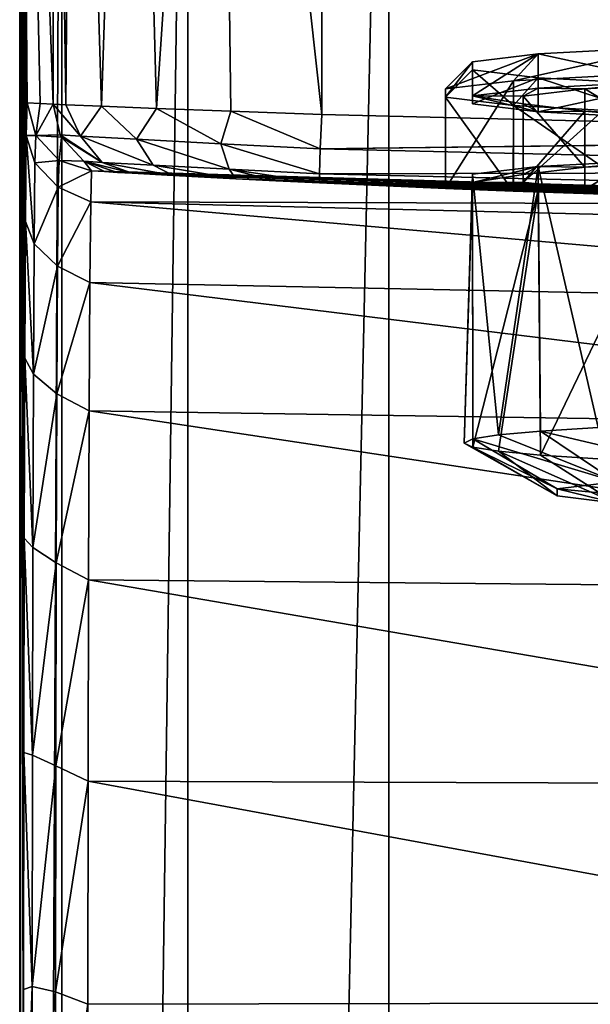
# Model space of a CAD drawing. Units: millimetres. Extents: x -24 to 24, y 0 to 169.
# Drawn here: x -18 to -10, y 113 to 127 of the extents above; entities that cross this region are included whole.
import ezdxf

# ---------------------------------------------------------------- set-up
doc = ezdxf.new("R2010")
doc.units = ezdxf.units.MM
doc.header["$LTSCALE"] = 65.185185
for name, color, linetype in [('168', 7, 'CONTINUOUS'), ('171', 7, 'CONTINUOUS'), ('176', 7, 'CONTINUOUS'), ('177', 7, 'CONTINUOUS'), ('178', 7, 'CONTINUOUS'), ('181', 7, 'CONTINUOUS'), ('639', 7, 'CONTINUOUS'), ('733', 7, 'CONTINUOUS'), ('734', 7, 'CONTINUOUS'), ('737', 7, 'CONTINUOUS'), ('739', 7, 'CONTINUOUS'), ('740', 7, 'CONTINUOUS'), ('742', 7, 'CONTINUOUS'), ('743', 7, 'CONTINUOUS'), ('745', 7, 'CONTINUOUS'), ('747', 7, 'CONTINUOUS'), ('748', 7, 'CONTINUOUS'), ('749', 7, 'CONTINUOUS'), ('750', 7, 'CONTINUOUS')]:
    doc.layers.add(name, color=color, linetype=linetype)

msp = doc.modelspace()

# ---------------------------------------------------------------- linework, layer by layer
at = {"layer": '168', "linetype": 'Continuous'}
for points in [[(-9.779, 120.156, 142.463), (-10.641, 120.053, 139.529), (-10.075, 120, 138), (-9.779, 120.156, 142.463)], [(-10.641, 119.947, 136.471), (-9.779, 119.844, 133.537), (-10.641, 120.053, 139.529), (-10.641, 119.947, 136.471)], [(-10.641, 120.053, 139.529), (-9.779, 119.844, 133.537), (-10.075, 120, 138), (-10.641, 120.053, 139.529)]]:
    msp.add_3dface(points, dxfattribs=at)
at = {"layer": '171', "linetype": 'Continuous'}
for points in [[(-9.069, 126.52, 145.635), (-10.916, 126.42, 142.764), (-9.069, 126.021, 145.653), (-9.069, 126.52, 145.635)], [(-10.916, 126.42, 142.764), (-11.878, 126.306, 139.489), (-11.878, 125.806, 139.506), (-10.916, 126.42, 142.764)], [(-10.915, 125.92, 142.782), (-10.916, 126.42, 142.764), (-11.878, 125.806, 139.506), (-10.915, 125.92, 142.782)], [(-11.878, 126.306, 139.489), (-11.878, 126.187, 136.075), (-11.878, 125.806, 139.506), (-11.878, 126.306, 139.489)], [(-9.069, 126.021, 145.653), (-10.916, 126.42, 142.764), (-10.915, 125.92, 142.782), (-9.069, 126.021, 145.653)], [(-11.878, 126.187, 136.075), (-10.916, 126.072, 132.8), (-11.878, 125.687, 136.092), (-11.878, 126.187, 136.075)], [(-11.878, 125.806, 139.506), (-11.878, 126.187, 136.075), (-11.878, 125.687, 136.092), (-11.878, 125.806, 139.506)], [(-11.878, 125.687, 136.092), (-10.916, 126.072, 132.8), (-10.915, 125.573, 132.817), (-11.878, 125.687, 136.092)], [(-10.916, 126.072, 132.8), (-9.069, 125.972, 129.928), (-10.915, 125.573, 132.817), (-10.916, 126.072, 132.8)], [(-10.915, 125.573, 132.817), (-9.069, 125.972, 129.928), (-9.069, 125.472, 129.946), (-10.915, 125.573, 132.817)]]:
    msp.add_3dface(points, dxfattribs=at)
at = {"layer": '176', "linetype": 'Continuous'}
for points in [[(-9.069, 126.021, 145.653), (-10.915, 125.92, 142.782), (-10.233, 125.91, 142.47), (-9.069, 126.021, 145.653)], [(-8.502, 126.004, 145.162), (-9.069, 126.021, 145.653), (-10.233, 125.91, 142.47), (-8.502, 126.004, 145.162)], [(-10.915, 125.92, 142.782), (-11.878, 125.806, 139.506), (-11.135, 125.802, 139.4), (-10.915, 125.92, 142.782)], [(-10.233, 125.91, 142.47), (-10.915, 125.92, 142.782), (-11.135, 125.802, 139.4), (-10.233, 125.91, 142.47)], [(-11.878, 125.806, 139.506), (-11.878, 125.687, 136.092), (-10.915, 125.573, 132.817), (-11.878, 125.806, 139.506)], [(-11.878, 125.806, 139.506), (-10.915, 125.573, 132.817), (-11.135, 125.691, 136.199), (-11.878, 125.806, 139.506)], [(-11.135, 125.802, 139.4), (-11.878, 125.806, 139.506), (-11.135, 125.691, 136.199), (-11.135, 125.802, 139.4)], [(-11.135, 125.691, 136.199), (-10.915, 125.573, 132.817), (-10.233, 125.583, 133.129), (-11.135, 125.691, 136.199)], [(-10.915, 125.573, 132.817), (-9.069, 125.472, 129.946), (-10.233, 125.583, 133.129), (-10.915, 125.573, 132.817)], [(-10.233, 125.583, 133.129), (-9.069, 125.472, 129.946), (-8.502, 125.489, 130.437), (-10.233, 125.583, 133.129)]]:
    msp.add_3dface(points, dxfattribs=at)
at = {"layer": '177', "linetype": 'Continuous'}
for points in [[(-10.233, 125.91, 142.47), (-11.135, 125.802, 139.4), (-10.233, 124.76, 142.51), (-10.233, 125.91, 142.47)], [(-8.502, 126.004, 145.162), (-10.233, 125.91, 142.47), (-8.502, 124.854, 145.202), (-8.502, 126.004, 145.162)], [(-8.502, 124.854, 145.202), (-10.233, 125.91, 142.47), (-10.233, 124.76, 142.51), (-8.502, 124.854, 145.202)], [(-11.135, 125.802, 139.4), (-11.135, 125.691, 136.199), (-11.135, 124.653, 139.44), (-11.135, 125.802, 139.4)], [(-10.233, 124.76, 142.51), (-11.135, 125.802, 139.4), (-11.135, 124.653, 139.44), (-10.233, 124.76, 142.51)], [(-11.135, 125.691, 136.199), (-10.233, 125.583, 133.129), (-11.135, 124.541, 136.239), (-11.135, 125.691, 136.199)], [(-11.135, 124.653, 139.44), (-11.135, 125.691, 136.199), (-11.135, 124.541, 136.239), (-11.135, 124.653, 139.44)], [(-11.135, 124.541, 136.239), (-10.233, 125.583, 133.129), (-10.233, 124.434, 133.169), (-11.135, 124.541, 136.239)], [(-10.233, 125.583, 133.129), (-8.502, 125.489, 130.437), (-10.233, 124.434, 133.169), (-10.233, 125.583, 133.129)], [(-10.233, 124.434, 133.169), (-8.502, 125.489, 130.437), (-8.502, 124.34, 130.477), (-10.233, 124.434, 133.169)]]:
    msp.add_3dface(points, dxfattribs=at)
at = {"layer": '178', "linetype": 'Continuous'}
for points in [[(-9.069, 124.871, 145.693), (-10.233, 124.76, 142.51), (-10.915, 124.771, 142.822), (-9.069, 124.871, 145.693)], [(-8.502, 124.854, 145.202), (-10.233, 124.76, 142.51), (-9.069, 124.871, 145.693), (-8.502, 124.854, 145.202)], [(-10.915, 124.771, 142.822), (-11.135, 124.653, 139.44), (-11.878, 124.538, 136.132), (-10.915, 124.771, 142.822)], [(-11.878, 124.657, 139.547), (-10.915, 124.771, 142.822), (-11.878, 124.538, 136.132), (-11.878, 124.657, 139.547)], [(-10.233, 124.76, 142.51), (-11.135, 124.653, 139.44), (-10.915, 124.771, 142.822), (-10.233, 124.76, 142.51)], [(-11.135, 124.653, 139.44), (-11.135, 124.541, 136.239), (-11.878, 124.538, 136.132), (-11.135, 124.653, 139.44)], [(-11.878, 124.538, 136.132), (-11.135, 124.541, 136.239), (-10.915, 124.423, 132.857), (-11.878, 124.538, 136.132)], [(-11.135, 124.541, 136.239), (-10.233, 124.434, 133.169), (-10.915, 124.423, 132.857), (-11.135, 124.541, 136.239)], [(-10.915, 124.423, 132.857), (-10.233, 124.434, 133.169), (-9.069, 124.323, 129.986), (-10.915, 124.423, 132.857)], [(-10.233, 124.434, 133.169), (-8.502, 124.34, 130.477), (-9.069, 124.323, 129.986), (-10.233, 124.434, 133.169)]]:
    msp.add_3dface(points, dxfattribs=at)
at = {"layer": '181', "linetype": 'Continuous'}
for points in [[(-11.874, 120.782, 139.707), (-9.779, 120.156, 142.463), (-11.499, 120.841, 141.403), (-11.874, 120.782, 139.707)], [(-11.499, 120.841, 141.403), (-9.779, 120.156, 142.463), (-10.883, 120.898, 143.027), (-11.499, 120.841, 141.403)], [(-10.883, 120.898, 143.027), (-8.124, 120.246, 145.035), (-10.039, 120.951, 144.545), (-10.883, 120.898, 143.027)], [(-9.779, 120.156, 142.463), (-8.124, 120.246, 145.035), (-10.883, 120.898, 143.027), (-9.779, 120.156, 142.463)], [(-12, 120.721, 137.975), (-10.641, 120.053, 139.529), (-11.874, 120.782, 139.707), (-12, 120.721, 137.975)], [(-10.641, 119.947, 136.471), (-10.641, 120.053, 139.529), (-12, 120.721, 137.975), (-10.641, 119.947, 136.471)], [(-11.874, 120.661, 136.243), (-10.641, 119.947, 136.471), (-12, 120.721, 137.975), (-11.874, 120.661, 136.243)], [(-10.641, 120.053, 139.529), (-9.779, 120.156, 142.463), (-11.874, 120.782, 139.707), (-10.641, 120.053, 139.529)], [(-11.499, 120.602, 134.546), (-10.641, 119.947, 136.471), (-11.874, 120.661, 136.243), (-11.499, 120.602, 134.546)], [(-9.779, 119.844, 133.537), (-10.641, 119.947, 136.471), (-11.499, 120.602, 134.546), (-9.779, 119.844, 133.537)], [(-10.883, 120.545, 132.922), (-9.779, 119.844, 133.537), (-11.499, 120.602, 134.546), (-10.883, 120.545, 132.922)], [(-10.039, 120.492, 131.404), (-9.779, 119.844, 133.537), (-10.883, 120.545, 132.922), (-10.039, 120.492, 131.404)]]:
    msp.add_3dface(points, dxfattribs=at)
at = {"layer": '639', "linetype": 'Continuous'}
for points in [[(-9.069, 124.871, 145.693), (-10.915, 124.771, 142.822), (-10.039, 120.951, 144.545), (-9.069, 124.871, 145.693)], [(-10.915, 124.771, 142.822), (-11.878, 124.657, 139.547), (-11.499, 120.841, 141.403), (-10.915, 124.771, 142.822)], [(-10.915, 124.771, 142.822), (-11.499, 120.841, 141.403), (-10.883, 120.898, 143.027), (-10.915, 124.771, 142.822)], [(-10.915, 124.771, 142.822), (-10.883, 120.898, 143.027), (-10.039, 120.951, 144.545), (-10.915, 124.771, 142.822)], [(-11.878, 124.657, 139.547), (-11.878, 124.538, 136.132), (-12, 120.721, 137.975), (-11.878, 124.657, 139.547)], [(-11.878, 124.657, 139.547), (-12, 120.721, 137.975), (-11.874, 120.782, 139.707), (-11.878, 124.657, 139.547)], [(-11.878, 124.657, 139.547), (-11.874, 120.782, 139.707), (-11.499, 120.841, 141.403), (-11.878, 124.657, 139.547)], [(-11.878, 124.538, 136.132), (-11.874, 120.661, 136.243), (-12, 120.721, 137.975), (-11.878, 124.538, 136.132)], [(-11.878, 124.538, 136.132), (-10.915, 124.423, 132.857), (-11.874, 120.661, 136.243), (-11.878, 124.538, 136.132)], [(-10.915, 124.423, 132.857), (-11.499, 120.602, 134.546), (-11.874, 120.661, 136.243), (-10.915, 124.423, 132.857)], [(-10.915, 124.423, 132.857), (-10.883, 120.545, 132.922), (-11.499, 120.602, 134.546), (-10.915, 124.423, 132.857)], [(-10.915, 124.423, 132.857), (-9.069, 124.323, 129.986), (-10.883, 120.545, 132.922), (-10.915, 124.423, 132.857)], [(-9.069, 124.323, 129.986), (-10.039, 120.492, 131.404), (-10.883, 120.545, 132.922), (-9.069, 124.323, 129.986)]]:
    msp.add_3dface(points, dxfattribs=at)
at = {"layer": '733', "linetype": 'Continuous'}
for points in [[(-11.278, 124.412, 143.003), (-12.274, 124.451, 139.612), (-11.279, 126.026, 142.944), (-11.278, 124.412, 143.003)], [(-11.279, 126.026, 142.944), (-12.274, 124.451, 139.612), (-12.274, 125.908, 139.559), (-11.279, 126.026, 142.944)], [(-9.371, 126.13, 145.911), (-11.278, 124.412, 143.003), (-11.279, 126.026, 142.944), (-9.371, 126.13, 145.911)], [(-9.368, 124.346, 145.977), (-11.278, 124.412, 143.003), (-9.371, 126.13, 145.911), (-9.368, 124.346, 145.977)], [(-12.274, 124.451, 139.612), (-12.274, 124.451, 136.081), (-12.274, 125.908, 139.559), (-12.274, 124.451, 139.612)], [(-12.274, 125.908, 139.559), (-12.274, 124.451, 136.081), (-12.274, 125.785, 136.032), (-12.274, 125.908, 139.559)], [(-12.274, 124.451, 136.081), (-11.28, 124.412, 132.693), (-12.274, 125.785, 136.032), (-12.274, 124.451, 136.081)], [(-12.274, 125.785, 136.032), (-11.28, 124.412, 132.693), (-11.279, 125.667, 132.648), (-12.274, 125.785, 136.032)], [(-11.28, 124.412, 132.693), (-9.373, 124.346, 129.724), (-11.279, 125.667, 132.648), (-11.28, 124.412, 132.693)], [(-11.279, 125.667, 132.648), (-9.373, 124.346, 129.724), (-9.371, 125.563, 129.681), (-11.279, 125.667, 132.648)]]:
    msp.add_3dface(points, dxfattribs=at)
at = {"layer": '734', "linetype": 'Continuous'}
for points in [[(-9.371, 126.13, 145.911), (-11.279, 126.026, 142.944), (-9.069, 126.52, 145.635), (-9.371, 126.13, 145.911)], [(-9.069, 126.52, 145.635), (-11.279, 126.026, 142.944), (-10.916, 126.42, 142.764), (-9.069, 126.52, 145.635)], [(-11.279, 126.026, 142.944), (-12.274, 125.908, 139.559), (-10.916, 126.42, 142.764), (-11.279, 126.026, 142.944)], [(-10.916, 126.42, 142.764), (-12.274, 125.908, 139.559), (-11.878, 126.306, 139.489), (-10.916, 126.42, 142.764)], [(-12.274, 125.908, 139.559), (-12.274, 125.785, 136.032), (-11.878, 126.306, 139.489), (-12.274, 125.908, 139.559)], [(-11.878, 126.306, 139.489), (-12.274, 125.785, 136.032), (-11.878, 126.187, 136.075), (-11.878, 126.306, 139.489)], [(-12.274, 125.785, 136.032), (-11.279, 125.667, 132.648), (-11.878, 126.187, 136.075), (-12.274, 125.785, 136.032)], [(-11.878, 126.187, 136.075), (-11.279, 125.667, 132.648), (-10.916, 126.072, 132.8), (-11.878, 126.187, 136.075)], [(-11.279, 125.667, 132.648), (-9.371, 125.563, 129.681), (-10.916, 126.072, 132.8), (-11.279, 125.667, 132.648)], [(-10.916, 126.072, 132.8), (-9.371, 125.563, 129.681), (-9.069, 125.972, 129.928), (-10.916, 126.072, 132.8)]]:
    msp.add_3dface(points, dxfattribs=at)
at = {"layer": '737', "linetype": 'Continuous'}
for points in [[(-17.882, 4.5, -4.74), (-18.5, 4.5, 0.06), (-17.883, 139.2, -4.74), (-17.882, 4.5, -4.74)], [(-17.883, 139.2, -4.74), (-18.5, 4.5, 0.06), (-18.5, 139.2, 0.06), (-17.883, 139.2, -4.74)], [(-16.042, 139.2, -9.215), (-17.882, 4.5, -4.74), (-17.883, 139.2, -4.74), (-16.042, 139.2, -9.215)], [(-16.042, 4.5, -9.214), (-17.882, 4.5, -4.74), (-16.042, 139.2, -9.215), (-16.042, 4.5, -9.214)], [(-13.103, 4.5, -13.06), (-16.042, 4.5, -9.214), (-13.103, 139.2, -13.06), (-13.103, 4.5, -13.06)], [(-13.103, 139.2, -13.06), (-16.042, 4.5, -9.214), (-16.042, 139.2, -9.215), (-13.103, 139.2, -13.06)], [(-9.267, 4.5, -16.012), (-13.103, 4.5, -13.06), (-9.267, 139.2, -16.011), (-9.267, 4.5, -16.012)], [(-9.267, 139.2, -16.011), (-13.103, 4.5, -13.06), (-13.103, 139.2, -13.06), (-9.267, 139.2, -16.011)]]:
    msp.add_3dface(points, dxfattribs=at)
at = {"layer": '739', "linetype": 'Continuous'}
for points in [[(-14.083, 139.2, 153.376), (-14.083, 125.531, 153.376), (-0.626, 125.2, 153.5), (-14.083, 139.2, 153.376)], [(0, 139.2, 153.5), (-14.083, 139.2, 153.376), (-0.021, 125.2, 153.5), (0, 139.2, 153.5)], [(-0.021, 125.2, 153.5), (-14.083, 139.2, 153.376), (-0.626, 125.2, 153.5), (-0.021, 125.2, 153.5)]]:
    msp.add_3dface(points, dxfattribs=at)
at = {"layer": '740', "linetype": 'Continuous'}
for points in [[(-18.5, 139.2, 0.06), (-18.5, 4.5, 0.06), (-18.445, 4.5, 16.994), (-18.5, 139.2, 0.06)], [(-18.013, 139.2, 149.39), (-18.5, 139.2, 0.06), (-18.013, 125.684, 149.39), (-18.013, 139.2, 149.39)], [(-18.013, 125.684, 149.39), (-18.5, 139.2, 0.06), (-18.202, 125.695, 91.445), (-18.013, 125.684, 149.39)], [(-18.202, 125.695, 91.445), (-18.5, 139.2, 0.06), (-18.391, 125.706, 33.503), (-18.202, 125.695, 91.445)], [(-18.391, 125.706, 33.503), (-18.5, 139.2, 0.06), (-18.404, 125.224, 29.537), (-18.391, 125.706, 33.503)], [(-18.404, 125.224, 29.537), (-18.5, 139.2, 0.06), (-18.415, 123.965, 26.122), (-18.404, 125.224, 29.537)], [(-18.415, 123.965, 26.122), (-18.5, 139.2, 0.06), (-18.425, 121.964, 23.035), (-18.415, 123.965, 26.122)], [(-18.425, 121.964, 23.035), (-18.5, 139.2, 0.06), (-18.433, 119.329, 20.468), (-18.425, 121.964, 23.035)], [(-18.433, 119.329, 20.468), (-18.5, 139.2, 0.06), (-18.44, 116.192, 18.548), (-18.433, 119.329, 20.468)], [(-18.44, 116.192, 18.548), (-18.5, 139.2, 0.06), (-18.443, 112.72, 17.374), (-18.44, 116.192, 18.548)], [(-18.443, 112.72, 17.374), (-18.5, 139.2, 0.06), (-18.445, 109.2, 16.994), (-18.443, 112.72, 17.374)], [(-18.445, 109.2, 16.994), (-18.5, 139.2, 0.06), (-18.445, 4.5, 16.994), (-18.445, 109.2, 16.994)]]:
    msp.add_3dface(points, dxfattribs=at)
at = {"layer": '742', "linetype": 'Continuous'}
for points in [[(-17.462, 124.254, 29.774), (0, 124.2, 33.5), (-17.449, 124.708, 33.5), (-17.462, 124.254, 29.774)], [(-17.473, 123.072, 26.565), (0, 122.715, 26.992), (-17.462, 124.254, 29.774), (-17.473, 123.072, 26.565)], [(0, 122.715, 26.992), (0, 123.824, 30.162), (-17.462, 124.254, 29.774), (0, 122.715, 26.992)], [(0, 123.824, 30.162), (0, 124.2, 33.5), (-17.462, 124.254, 29.774), (0, 123.824, 30.162)], [(-17.483, 121.192, 23.664), (0, 120.927, 24.148), (-17.473, 123.072, 26.565), (-17.483, 121.192, 23.664)], [(0, 120.927, 24.148), (0, 122.715, 26.992), (-17.473, 123.072, 26.565), (0, 120.927, 24.148)], [(-17.492, 118.717, 21.253), (0, 118.552, 21.773), (-17.483, 121.192, 23.664), (-17.492, 118.717, 21.253)], [(0, 118.552, 21.773), (0, 120.927, 24.148), (-17.483, 121.192, 23.664), (0, 118.552, 21.773)], [(-17.498, 115.769, 19.449), (0, 115.708, 19.985), (-17.492, 118.717, 21.253), (-17.498, 115.769, 19.449)], [(0, 115.708, 19.985), (0, 118.552, 21.773), (-17.492, 118.717, 21.253), (0, 115.708, 19.985)], [(-17.502, 112.507, 18.346), (0, 112.538, 18.876), (-17.498, 115.769, 19.449), (-17.502, 112.507, 18.346)], [(0, 112.538, 18.876), (0, 115.708, 19.985), (-17.498, 115.769, 19.449), (0, 112.538, 18.876)], [(-17.503, 109.2, 17.989), (0, 109.2, 18.5), (0, 112.538, 18.876), (-17.503, 109.2, 17.989)], [(-17.503, 109.2, 17.989), (0, 112.538, 18.876), (-17.502, 112.507, 18.346), (-17.503, 109.2, 17.989)]]:
    msp.add_3dface(points, dxfattribs=at)
at = {"layer": '743', "linetype": 'Continuous'}
for points in [[(-17.449, 124.708, 33.5), (0, 124.2, 33.5), (-17.259, 124.697, 91.442), (-17.449, 124.708, 33.5)], [(-17.259, 124.697, 91.442), (0, 124.2, 33.5), (-17.07, 124.686, 149.386), (-17.259, 124.697, 91.442)], [(-17.07, 124.686, 149.386), (0, 124.2, 33.5), (-16.854, 124.674, 150.493), (-17.07, 124.686, 149.386)], [(-16.854, 124.674, 150.493), (0, 124.2, 33.5), (-16.256, 124.641, 151.428), (-16.854, 124.674, 150.493)], [(-16.256, 124.641, 151.428), (0, 124.2, 33.5), (-15.338, 124.592, 152.093), (-16.256, 124.641, 151.428)], [(-15.338, 124.592, 152.093), (0, 124.2, 33.5), (-14.752, 124.563, 152.296), (-15.338, 124.592, 152.093)], [(0, 124.2, 33.5), (-12.274, 124.451, 136.081), (-14.752, 124.563, 152.296), (0, 124.2, 33.5)], [(-14.752, 124.563, 152.296), (-12.274, 124.451, 136.081), (-14.113, 124.532, 152.376), (-14.752, 124.563, 152.296)], [(-12.274, 124.451, 136.081), (-12.274, 124.451, 139.612), (-14.113, 124.532, 152.376), (-12.274, 124.451, 136.081)], [(-12.274, 124.451, 139.612), (-11.278, 124.412, 143.003), (-14.113, 124.532, 152.376), (-12.274, 124.451, 139.612)], [(-11.278, 124.412, 143.003), (-9.368, 124.346, 145.977), (-14.113, 124.532, 152.376), (-11.278, 124.412, 143.003)], [(-9.368, 124.346, 145.977), (-6.7, 124.275, 148.291), (-14.113, 124.532, 152.376), (-9.368, 124.346, 145.977)], [(-6.7, 124.275, 148.291), (-3.492, 124.22, 149.758), (-14.113, 124.532, 152.376), (-6.7, 124.275, 148.291)], [(-14.113, 124.532, 152.376), (-3.492, 124.22, 149.758), (-0.627, 124.201, 152.5), (-14.113, 124.532, 152.376)], [(-11.28, 124.412, 132.693), (-12.274, 124.451, 136.081), (0, 124.2, 33.5), (-11.28, 124.412, 132.693)], [(-9.373, 124.346, 129.724), (-11.28, 124.412, 132.693), (0, 124.2, 33.5), (-9.373, 124.346, 129.724)]]:
    msp.add_3dface(points, dxfattribs=at)
at = {"layer": '745', "linetype": 'Continuous'}
for points in [[(-18.013, 139.2, 149.39), (-18.013, 125.684, 149.39), (-17.825, 125.676, 150.587), (-18.013, 139.2, 149.39)], [(-17.711, 139.2, 150.9), (-18.013, 139.2, 149.39), (-17.825, 125.676, 150.587), (-17.711, 139.2, 150.9)], [(-17.304, 125.655, 151.649), (-17.711, 139.2, 150.9), (-17.825, 125.676, 150.587), (-17.304, 125.655, 151.649)], [(-16.861, 139.2, 152.185), (-17.711, 139.2, 150.9), (-17.304, 125.655, 151.649), (-16.861, 139.2, 152.185)], [(-16.498, 125.622, 152.511), (-16.861, 139.2, 152.185), (-17.304, 125.655, 151.649), (-16.498, 125.622, 152.511)], [(-15.589, 139.2, 153.053), (-16.861, 139.2, 152.185), (-16.498, 125.622, 152.511), (-15.589, 139.2, 153.053)], [(-15.411, 125.58, 153.124), (-15.589, 139.2, 153.053), (-16.498, 125.622, 152.511), (-15.411, 125.58, 153.124)], [(-14.083, 125.531, 153.376), (-14.083, 139.2, 153.376), (-15.589, 139.2, 153.053), (-14.083, 125.531, 153.376)], [(-14.083, 125.531, 153.376), (-15.589, 139.2, 153.053), (-15.411, 125.58, 153.124), (-14.083, 125.531, 153.376)]]:
    msp.add_3dface(points, dxfattribs=at)
at = {"layer": '747', "linetype": 'Continuous'}
for points in [[(-18.391, 125.706, 33.503), (-18.404, 125.224, 29.537), (-18.266, 125.223, 33.503), (-18.391, 125.706, 33.503)], [(-18.404, 125.224, 29.537), (-18.415, 123.965, 26.122), (-18.29, 123.638, 26.549), (-18.404, 125.224, 29.537)], [(-18.266, 125.223, 33.503), (-18.404, 125.224, 29.537), (-18.278, 124.823, 29.936), (-18.266, 125.223, 33.503)], [(-18.278, 124.823, 29.936), (-18.404, 125.224, 29.537), (-18.29, 123.638, 26.549), (-18.278, 124.823, 29.936)], [(-18.266, 125.223, 33.503), (-18.278, 124.823, 29.936), (-17.924, 124.86, 33.502), (-18.266, 125.223, 33.503)], [(-17.924, 124.86, 33.502), (-18.278, 124.823, 29.936), (-17.936, 124.468, 30.016), (-17.924, 124.86, 33.502)], [(-17.449, 124.708, 33.5), (-17.924, 124.86, 33.502), (-17.936, 124.468, 30.016), (-17.449, 124.708, 33.5)], [(-18.278, 124.823, 29.936), (-18.29, 123.638, 26.549), (-17.936, 124.468, 30.016), (-18.278, 124.823, 29.936)], [(-17.462, 124.254, 29.774), (-17.449, 124.708, 33.5), (-17.936, 124.468, 30.016), (-17.462, 124.254, 29.774)], [(-17.936, 124.468, 30.016), (-18.29, 123.638, 26.549), (-17.947, 123.311, 26.705), (-17.936, 124.468, 30.016)], [(-17.462, 124.254, 29.774), (-17.936, 124.468, 30.016), (-17.947, 123.311, 26.705), (-17.462, 124.254, 29.774)], [(-17.473, 123.072, 26.565), (-17.462, 124.254, 29.774), (-17.947, 123.311, 26.705), (-17.473, 123.072, 26.565)], [(-18.415, 123.965, 26.122), (-18.425, 121.964, 23.035), (-18.3, 121.73, 23.51), (-18.415, 123.965, 26.122)], [(-18.29, 123.638, 26.549), (-18.415, 123.965, 26.122), (-18.3, 121.73, 23.51), (-18.29, 123.638, 26.549)], [(-18.29, 123.638, 26.549), (-18.3, 121.73, 23.51), (-17.947, 123.311, 26.705), (-18.29, 123.638, 26.549)], [(-17.947, 123.311, 26.705), (-18.3, 121.73, 23.51), (-17.957, 121.445, 23.735), (-17.947, 123.311, 26.705)], [(-17.473, 123.072, 26.565), (-17.947, 123.311, 26.705), (-17.957, 121.445, 23.735), (-17.473, 123.072, 26.565)], [(-17.483, 121.192, 23.664), (-17.473, 123.072, 26.565), (-17.957, 121.445, 23.735), (-17.483, 121.192, 23.664)], [(-18.425, 121.964, 23.035), (-18.433, 119.329, 20.468), (-18.309, 119.193, 20.971), (-18.425, 121.964, 23.035)], [(-18.3, 121.73, 23.51), (-18.425, 121.964, 23.035), (-18.309, 119.193, 20.971), (-18.3, 121.73, 23.51)], [(-18.3, 121.73, 23.51), (-18.309, 119.193, 20.971), (-17.957, 121.445, 23.735), (-18.3, 121.73, 23.51)], [(-17.957, 121.445, 23.735), (-18.309, 119.193, 20.971), (-17.966, 118.966, 21.255), (-17.957, 121.445, 23.735)], [(-17.483, 121.192, 23.664), (-17.957, 121.445, 23.735), (-17.966, 118.966, 21.255), (-17.483, 121.192, 23.664)], [(-17.492, 118.717, 21.253), (-17.483, 121.192, 23.664), (-17.966, 118.966, 21.255), (-17.492, 118.717, 21.253)], [(-18.433, 119.329, 20.468), (-18.44, 116.192, 18.548), (-18.315, 116.154, 19.061), (-18.433, 119.329, 20.468)], [(-18.309, 119.193, 20.971), (-18.433, 119.329, 20.468), (-18.315, 116.154, 19.061), (-18.309, 119.193, 20.971)], [(-18.309, 119.193, 20.971), (-18.315, 116.154, 19.061), (-17.966, 118.966, 21.255), (-18.309, 119.193, 20.971)], [(-17.966, 118.966, 21.255), (-18.315, 116.154, 19.061), (-17.972, 115.996, 19.388), (-17.966, 118.966, 21.255)], [(-17.492, 118.717, 21.253), (-17.966, 118.966, 21.255), (-17.972, 115.996, 19.388), (-17.492, 118.717, 21.253)], [(-17.498, 115.769, 19.449), (-17.492, 118.717, 21.253), (-17.972, 115.996, 19.388), (-17.498, 115.769, 19.449)], [(-18.44, 116.192, 18.548), (-18.443, 112.72, 17.374), (-18.319, 112.766, 17.876), (-18.44, 116.192, 18.548)], [(-18.315, 116.154, 19.061), (-18.44, 116.192, 18.548), (-18.319, 112.766, 17.876), (-18.315, 116.154, 19.061)], [(-18.315, 116.154, 19.061), (-18.319, 112.766, 17.876), (-17.972, 115.996, 19.388), (-18.315, 116.154, 19.061)], [(-17.972, 115.996, 19.388), (-18.319, 112.766, 17.876), (-17.976, 112.685, 18.23), (-17.972, 115.996, 19.388)], [(-17.498, 115.769, 19.449), (-17.972, 115.996, 19.388), (-17.976, 112.685, 18.23), (-17.498, 115.769, 19.449)], [(-17.502, 112.507, 18.346), (-17.498, 115.769, 19.449), (-17.976, 112.685, 18.23), (-17.502, 112.507, 18.346)], [(-18.443, 112.72, 17.374), (-18.445, 109.2, 16.994), (-18.319, 112.766, 17.876), (-18.443, 112.72, 17.374)], [(-18.445, 109.2, 16.994), (-18.32, 109.2, 17.474), (-18.319, 112.766, 17.876), (-18.445, 109.2, 16.994)], [(-18.319, 112.766, 17.876), (-18.32, 109.2, 17.474), (-17.976, 112.685, 18.23), (-18.319, 112.766, 17.876)], [(-18.32, 109.2, 17.474), (-17.978, 109.2, 17.837), (-17.976, 112.685, 18.23), (-18.32, 109.2, 17.474)], [(-17.978, 109.2, 17.837), (-17.502, 112.507, 18.346), (-17.976, 112.685, 18.23), (-17.978, 109.2, 17.837)], [(-17.503, 109.2, 17.989), (-17.502, 112.507, 18.346), (-17.978, 109.2, 17.837), (-17.503, 109.2, 17.989)]]:
    msp.add_3dface(points, dxfattribs=at)
at = {"layer": '748', "linetype": 'Continuous'}
for points in [[(-18.202, 125.695, 91.445), (-18.391, 125.706, 33.503), (-18.266, 125.223, 33.503), (-18.202, 125.695, 91.445)], [(-18.013, 125.684, 149.39), (-18.202, 125.695, 91.445), (-18.266, 125.223, 33.503), (-18.013, 125.684, 149.39)], [(-18.013, 125.684, 149.39), (-18.266, 125.223, 33.503), (-17.906, 125.234, 149.389), (-18.013, 125.684, 149.39)], [(-17.906, 125.234, 149.389), (-18.266, 125.223, 33.503), (-17.888, 125.201, 149.389), (-17.906, 125.234, 149.389)], [(-18.266, 125.223, 33.503), (-17.924, 124.86, 33.502), (-17.888, 125.201, 149.389), (-18.266, 125.223, 33.503)], [(-17.888, 125.201, 149.389), (-17.924, 124.86, 33.502), (-17.561, 124.848, 149.388), (-17.888, 125.201, 149.389)], [(-17.924, 124.86, 33.502), (-17.449, 124.708, 33.5), (-17.561, 124.848, 149.388), (-17.924, 124.86, 33.502)], [(-17.449, 124.708, 33.5), (-17.259, 124.697, 91.442), (-17.561, 124.848, 149.388), (-17.449, 124.708, 33.5)], [(-17.259, 124.697, 91.442), (-17.07, 124.686, 149.386), (-17.561, 124.848, 149.388), (-17.259, 124.697, 91.442)]]:
    msp.add_3dface(points, dxfattribs=at)
at = {"layer": '749', "linetype": 'Continuous'}
for points in [[(-17.825, 125.676, 150.587), (-18.013, 125.684, 149.39), (-17.613, 125.217, 150.851), (-17.825, 125.676, 150.587)], [(-18.013, 125.684, 149.39), (-17.906, 125.234, 149.389), (-17.613, 125.217, 150.851), (-18.013, 125.684, 149.39)], [(-17.304, 125.655, 151.649), (-17.825, 125.676, 150.587), (-17.613, 125.217, 150.851), (-17.304, 125.655, 151.649)], [(-16.79, 125.17, 152.092), (-17.304, 125.655, 151.649), (-17.613, 125.217, 150.851), (-16.79, 125.17, 152.092)], [(-16.498, 125.622, 152.511), (-17.304, 125.655, 151.649), (-16.79, 125.17, 152.092), (-16.498, 125.622, 152.511)], [(-15.56, 125.104, 152.93), (-16.498, 125.622, 152.511), (-16.79, 125.17, 152.092), (-15.56, 125.104, 152.93)], [(-15.411, 125.58, 153.124), (-16.498, 125.622, 152.511), (-15.56, 125.104, 152.93), (-15.411, 125.58, 153.124)], [(-14.104, 125.032, 153.242), (-15.411, 125.58, 153.124), (-15.56, 125.104, 152.93), (-14.104, 125.032, 153.242)], [(-14.083, 125.531, 153.376), (-15.411, 125.58, 153.124), (-14.104, 125.032, 153.242), (-14.083, 125.531, 153.376)], [(-17.906, 125.234, 149.389), (-17.888, 125.201, 149.389), (-17.296, 124.832, 150.711), (-17.906, 125.234, 149.389)], [(-17.613, 125.217, 150.851), (-17.906, 125.234, 149.389), (-17.296, 124.832, 150.711), (-17.613, 125.217, 150.851)], [(-17.888, 125.201, 149.389), (-17.561, 124.848, 149.388), (-17.296, 124.832, 150.711), (-17.888, 125.201, 149.389)], [(-16.79, 125.17, 152.092), (-17.613, 125.217, 150.851), (-16.55, 124.79, 151.834), (-16.79, 125.17, 152.092)], [(-16.55, 124.79, 151.834), (-17.613, 125.217, 150.851), (-17.296, 124.832, 150.711), (-16.55, 124.79, 151.834)], [(-15.56, 125.104, 152.93), (-16.79, 125.17, 152.092), (-15.435, 124.731, 152.593), (-15.56, 125.104, 152.93)], [(-15.435, 124.731, 152.593), (-16.79, 125.17, 152.092), (-16.55, 124.79, 151.834), (-15.435, 124.731, 152.593)], [(-14.104, 125.032, 153.242), (-15.56, 125.104, 152.93), (-14.115, 124.666, 152.875), (-14.104, 125.032, 153.242)], [(-14.115, 124.666, 152.875), (-15.56, 125.104, 152.93), (-15.435, 124.731, 152.593), (-14.115, 124.666, 152.875)], [(-17.07, 124.686, 149.386), (-16.854, 124.674, 150.493), (-17.561, 124.848, 149.388), (-17.07, 124.686, 149.386)], [(-17.561, 124.848, 149.388), (-16.854, 124.674, 150.493), (-17.296, 124.832, 150.711), (-17.561, 124.848, 149.388)], [(-16.854, 124.674, 150.493), (-16.256, 124.641, 151.428), (-17.296, 124.832, 150.711), (-16.854, 124.674, 150.493)], [(-16.256, 124.641, 151.428), (-16.55, 124.79, 151.834), (-17.296, 124.832, 150.711), (-16.256, 124.641, 151.428)], [(-16.256, 124.641, 151.428), (-15.338, 124.592, 152.093), (-16.55, 124.79, 151.834), (-16.256, 124.641, 151.428)], [(-15.338, 124.592, 152.093), (-15.435, 124.731, 152.593), (-16.55, 124.79, 151.834), (-15.338, 124.592, 152.093)], [(-15.338, 124.592, 152.093), (-14.752, 124.563, 152.296), (-15.435, 124.731, 152.593), (-15.338, 124.592, 152.093)], [(-14.752, 124.563, 152.296), (-14.113, 124.532, 152.376), (-15.435, 124.731, 152.593), (-14.752, 124.563, 152.296)], [(-14.113, 124.532, 152.376), (-14.115, 124.666, 152.875), (-15.435, 124.731, 152.593), (-14.113, 124.532, 152.376)]]:
    msp.add_3dface(points, dxfattribs=at)
at = {"layer": '750', "linetype": 'Continuous'}
for points in [[(-0.626, 125.2, 153.5), (-14.083, 125.531, 153.376), (-14.104, 125.032, 153.242), (-0.626, 125.2, 153.5)], [(-0.021, 125.2, 153.5), (-0.626, 125.2, 153.5), (-14.104, 125.032, 153.242), (-0.021, 125.2, 153.5)], [(-0.021, 125.2, 153.5), (-14.104, 125.032, 153.242), (0, 124.7, 153.366), (-0.021, 125.2, 153.5)], [(-14.104, 125.032, 153.242), (-14.115, 124.666, 152.875), (0, 124.7, 153.366), (-14.104, 125.032, 153.242)], [(0, 124.7, 153.366), (-14.115, 124.666, 152.875), (0, 124.334, 153), (0, 124.7, 153.366)], [(-14.115, 124.666, 152.875), (-14.113, 124.532, 152.376), (0, 124.334, 153), (-14.115, 124.666, 152.875)], [(-14.113, 124.532, 152.376), (-0.627, 124.201, 152.5), (-0.062, 124.2, 152.5), (-14.113, 124.532, 152.376)], [(-14.113, 124.532, 152.376), (-0.062, 124.2, 152.5), (0, 124.334, 153), (-14.113, 124.532, 152.376)]]:
    msp.add_3dface(points, dxfattribs=at)

doc.saveas('drawing.dxf')
